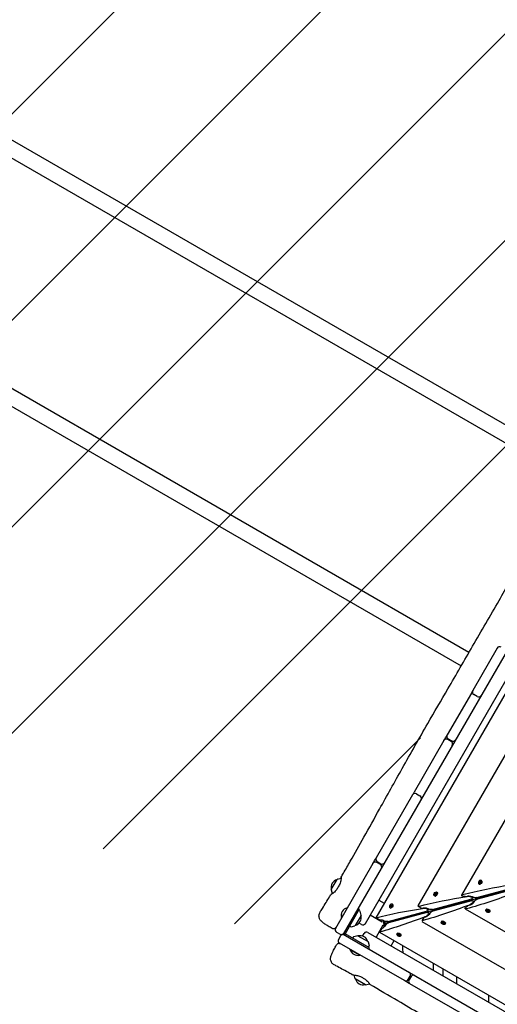
# Model space of a CAD drawing. Units: millimetres. Extents: x -12885 to 14564, y -11455 to 6363.
# Drawn here: x -8640 to -7602, y -715 to 1426 of the extents above; entities that cross this region are included whole.
import ezdxf

# ---------------------------------------------------------------- set-up
doc = ezdxf.new("R2010")
doc.units = ezdxf.units.MM
doc.header["$LTSCALE"] = 20
doc.layers.add('2d', color=230, linetype='Continuous')
doc.layers.add('AS-Free_Space_Hatch', color=31, linetype='Continuous')

msp = doc.modelspace()

# ---------------------------------------------------------------- hatches: boundary and pattern name
at = {"layer": 'AS-Free_Space_Hatch'}
h = msp.add_hatch(dxfattribs=at)
h.set_pattern_fill('ANSI31', color=1, scale=100)
edge = h.paths.add_edge_path()
edge.add_line((-7311, -8243.4), (-6093.5, -6656.7))
edge.add_line((-6093.5, -6656.7), (-8481, -4824.7))
edge.add_line((-8481, -4824.7), (-8481, -4824.7))
edge.add_arc((-9089.7, -5618.1), 1000, 52.5, 232.5258)
edge.add_line((-9698.1, -6411.7), (-7311, -8243.4))
edge = h.paths.add_edge_path()
edge.add_line((-11389.2, 1297.1), (-8042.3, -614.6))
edge.add_line((-8042.3, -614.6), (-7050.3, 1122.1))
edge.add_line((-7050.3, 1122.1), (-10397.3, 3033.8))
edge.add_arc((-10893.3, 2165.4), 1000, 60.2672, 240.2672)
edge = h.paths.add_edge_path()
edge.add_line((6553.4, -6708.9), (8648.9, -7918.7))
edge.add_arc((9148.9, -7052.7), 1000, 240, 420)
edge.add_line((9648.9, -6186.7), (7553.4, -4976.8))
edge.add_line((7553.4, -4976.8), (6553.4, -6708.9))
edge = h.paths.add_edge_path()
edge.add_line((9990.7, -2844.1), (11990.4, -3998.6))
edge.add_arc((12488.6, -3131.6), 1000, 240.1168, 420.0001)
edge.add_line((12988.6, -2265.5), (10990.7, -1112.1))
edge.add_line((10990.7, -1112.1), (9990.7, -2844.1))
edge = h.paths.add_edge_path()
edge.add_arc((-3410.5, -2051), 500, 0, 360, ccw=False)
edge = h.paths.add_edge_path()
edge.add_arc((2788.5, -1270), 500, 0, 360, ccw=False)

# ---------------------------------------------------------------- linework, layer by layer
at = {"layer": '2d'}
for p, q in [((-7430.4, 455.8), (-10782.4, 2391.1)), ((-10799.3, 2361.9), (-7447.2, 426.6)), ((-7663.4, 49.9), (-11016.4, 1985.8)), ((-11033.3, 1956.6), (-7680.3, 20.8)), ((-7052.6, 968.9), (-7936.7, -562.4)), ((-7888.6, -539.1), (-7048.8, 915.5)), ((-7048.1, 890), (-7866.2, -526.9)), ((-7024.8, 798), (-7774.8, -501.1)), ((-6997.6, 703.6), (-7679.5, -477.5)), ((-7601.9, 59.6), (-7655.3, -32.9)), ((-7627.2, 29), (-7627.2, 29)), ((-7658.2, -38.1), (-7710.9, -129.2)), ((-7645.3, -45.6), (-7653.1, -41.1)), ((-7717.9, -141.3), (-7782.5, -253.4)), ((-7701.9, -143.6), (-7709.7, -139.1)), ((-7708.7, -137.4), (-7700.9, -141.9)), ((-7785.9, -259.3), (-7865.1, -396.4)), ((-7777.7, -257.1), (-7769.9, -261.6)), ((-7845.8, -538.1), (-6876.5, -278.3)), ((-7856.1, -410.8), (-7863.9, -406.3)), ((-7862.9, -404.6), (-7855.1, -409.1)), ((-7872.1, -408.5), (-7953.6, -549.7)), ((-7962.7, -465.4), (-7949.9, -443.2)), ((-7949.6, -443), (-7941.3, -440.8)), ((-7641.2, -449.5), (-7640.1, -447.4)), ((-7640.6, -451.1), (-7641.2, -449.5)), ((-7640.9, -449.7), (-7641.2, -449.5)), ((-7639.8, -447.6), (-7640.9, -449.7)), ((-7640.1, -447.4), (-7638.4, -447)), ((-7640.1, -447.4), (-7639.8, -447.6)), ((-7638.3, -447.2), (-7639.8, -447.6)), ((-7637.8, -448.5), (-7638.9, -450.6)), ((-7638.4, -447), (-7637.8, -448.5)), ((-7636.5, -445.4), (-7637.2, -445)), ((-7635.5, -446.9), (-7635.6, -446.5)), ((-7962.7, -465.8), (-7960.5, -474.2)), ((-7733.2, -471.3), (-7733.8, -470.9)), ((-7646.1, -482.8), (-7562.5, -460.4)), ((-7561.6, -463.7), (-7645.2, -486.1)), ((-7641.2, -453.4), (-7641.8, -453)), ((-7640.9, -449.7), (-7640.4, -451)), ((-7638.9, -450.6), (-7640.6, -451.1)), ((-7639.3, -453.6), (-7639.8, -453.7)), ((-7859.3, -488.3), (-7847.8, -495)), ((-7742.7, -508.7), (-7659.1, -486.3)), ((-7658.2, -489.6), (-7741.9, -512)), ((-7737.8, -479.3), (-7738.5, -478.9)), ((-7737.9, -475.4), (-7736.8, -473.3)), ((-7737.3, -477), (-7737.9, -475.4)), ((-7737.6, -475.6), (-7737.9, -475.4)), ((-7736.5, -473.5), (-7737.6, -475.6)), ((-7737.6, -475.6), (-7737, -476.9)), ((-7735.5, -476.5), (-7737.3, -477)), ((-7736.8, -473.3), (-7735.1, -472.9)), ((-7736.8, -473.3), (-7736.5, -473.5)), ((-7735, -473.1), (-7736.5, -473.5)), ((-7736, -479.5), (-7736.4, -479.6)), ((-7734.4, -474.4), (-7735.5, -476.5)), ((-7735.1, -472.9), (-7734.4, -474.4)), ((-7732.1, -472.8), (-7732.3, -472.4)), ((-7671.6, -480.3), (-7666.5, -479.4)), ((-7654.4, -481.7), (-7656, -484.5)), ((-7654.7, -489.6), (-7651.8, -491.2)), ((-7901.9, -508.1), (-7932.6, -561.3)), ((-7929, -506), (-7928.4, -505)), ((-7927.9, -505.2), (-7928.4, -505)), ((-7904.5, -506.6), (-7901.9, -508.1)), ((-7901.2, -511.5), (-7903.1, -510.3)), ((-7898, -521.1), (-7900.3, -512.7)), ((-7839.4, -534.6), (-7755.8, -512.2)), ((-7834.5, -505.2), (-7835.1, -504.8)), ((-7834.5, -501.3), (-7833.4, -499.2)), ((-7833.9, -502.9), (-7834.5, -501.3)), ((-7834.2, -501.5), (-7834.5, -501.3)), ((-7833.1, -499.4), (-7834.2, -501.5)), ((-7834.2, -501.5), (-7833.7, -502.8)), ((-7832.2, -502.4), (-7833.9, -502.9)), ((-7833.4, -499.2), (-7831.7, -498.8)), ((-7833.4, -499.2), (-7833.1, -499.4)), ((-7831.6, -499), (-7833.1, -499.4)), ((-7832.7, -505.4), (-7833.1, -505.5)), ((-7831.1, -500.3), (-7832.2, -502.4)), ((-7831.7, -498.8), (-7831.1, -500.3)), ((-7829.8, -497.2), (-7830.5, -496.8)), ((-7828.8, -498.7), (-7828.9, -498.3)), ((-7773.7, -501.7), (-7774.8, -501.1)), ((-7773.2, -502), (-7766.5, -505.9)), ((-7766.5, -505.9), (-7763.2, -505.3)), ((-7751, -507.6), (-7752.7, -510.4)), ((-7671.4, -507.4), (-6490.3, -1189.3)), ((-7661.2, -499.2), (-7666, -501)), ((-7626.3, -509.1), (-7626.6, -509.8)), ((-7624.8, -508), (-7625.1, -508.2)), ((-7624.6, -510.9), (-7622.9, -510.4)), ((-7624.3, -512.5), (-7624.6, -510.9)), ((-7624.4, -510.8), (-7624.1, -512.2)), ((-7624.1, -512.2), (-7624.3, -512.5)), ((-7622.4, -513.8), (-7624.3, -512.5)), ((-7624.1, -512.2), (-7622.2, -513.4)), ((-7622.9, -510.4), (-7620.9, -511.6)), ((-7620.6, -513.3), (-7622.4, -513.8)), ((-7622.4, -513.8), (-7622.2, -513.4)), ((-7622.2, -513.4), (-7620.7, -513)), ((-7620.9, -511.6), (-7620.6, -513.3)), ((-7618.2, -513.7), (-7618.6, -514.4)), ((-7618, -511.9), (-7618, -512.3)), ((-7937.2, -520.2), (-7940.7, -526.3)), ((-7940.3, -526.6), (-7940.7, -526.3)), ((-7898.1, -521.5), (-7910.9, -543.6)), ((-7852.3, -536.2), (-7878.3, -521.2)), ((-7858.9, -531.1), (-7866.2, -526.9)), ((-7850.6, -531.9), (-7846.8, -545.8)), ((-7846.9, -534), (-7844.7, -542.2)), ((-7754.9, -515.5), (-7838.5, -537.9)), ((-7765.8, -534.6), (-6466.8, -1284.6)), ((-7764.9, -533.1), (-7761, -526.3)), ((-7757.8, -525.1), (-7761, -526.3)), ((-7751.3, -515.5), (-7748.5, -517.1)), ((-7722.9, -535), (-7723.3, -535.6)), ((-7721.4, -533.9), (-7721.8, -534.1)), ((-7923.1, -544.9), (-7921.1, -546)), ((-7919.6, -546.1), (-7911.2, -543.9)), ((-7896.8, -541.3), (-7902.3, -538.1)), ((-7850.5, -542.9), (-7865.5, -568.9)), ((-7853.7, -550.7), (-7857.8, -558)), ((-7850.5, -542.9), (-7847.1, -544.9)), ((-7721.2, -536.7), (-7719.5, -536.3)), ((-7721, -538.4), (-7721.2, -536.7)), ((-7721, -536.7), (-7720.8, -538.1)), ((-7720.8, -538.1), (-7721, -538.4)), ((-7719, -539.7), (-7721, -538.4)), ((-7720.8, -538.1), (-7718.8, -539.3)), ((-7719.5, -536.3), (-7717.5, -537.5)), ((-7717.3, -539.2), (-7719, -539.7)), ((-7719, -539.7), (-7718.8, -539.3)), ((-7718.8, -539.3), (-7717.3, -538.9)), ((-7717.5, -537.5), (-7717.3, -539.2)), ((-7714.9, -539.6), (-7715.2, -540.3)), ((-7714.7, -537.8), (-7714.6, -538.2)), ((-7951.4, -557.9), (-7943.6, -562.4)), ((-7942.7, -566), (-7947.2, -573.7)), ((-7936.7, -562.4), (-7186.4, -995.6)), ((-7932.7, -561.3), (-7935.2, -559.8)), ((-7934.1, -563.9), (-7932.7, -561.4)), ((-7879.4, -592.1), (-7932.6, -561.3)), ((-7914.9, -568.9), (-7916.2, -570.8)), ((-7905.3, -565.7), (-7913.8, -568)), ((-7904.9, -565.8), (-7882.8, -578.6)), ((-7894.8, -566.4), (-7891.6, -560.8)), ((-7883.4, -558.6), (-6428.8, -1398.4)), ((-7857.8, -558), (-6440.9, -1376)), ((-7832.6, -587.9), (-7826, -576.4)), ((-7819.6, -560.9), (-7819.9, -561.5)), ((-7818.1, -559.8), (-7818.5, -560)), ((-7817.9, -562.6), (-7816.2, -562.2)), ((-7817.6, -564.3), (-7817.9, -562.6)), ((-7817.7, -562.6), (-7817.5, -564)), ((-7817.5, -564), (-7817.6, -564.3)), ((-7815.7, -565.6), (-7817.6, -564.3)), ((-7817.5, -564), (-7815.5, -565.2)), ((-7816.2, -562.2), (-7814.2, -563.4)), ((-7813.9, -565.1), (-7815.7, -565.6)), ((-7815.7, -565.6), (-7815.5, -565.2)), ((-7815.5, -565.2), (-7814, -564.8)), ((-7814.2, -563.4), (-7813.9, -565.1)), ((-7811.5, -565.5), (-7811.9, -566.2)), ((-7811.3, -563.7), (-7811.3, -564.1)), ((-7803.8, -663.4), (-7945, -581.9)), ((-7921.9, -595.3), (-7922.1, -595.7)), ((-7922.1, -595.7), (-7900.8, -608)), ((-7882.5, -578.9), (-7880.3, -587.3)), ((-7881.5, -590.8), (-7880.4, -588.8)), ((-7880.9, -594.7), (-7879.4, -592.1)), ((-7900.5, -607.6), (-7900.8, -608)), ((-7741.3, -625.2), (-7741.3, -640.6)), ((-7720.3, -637.3), (-7720.3, -652.7)), ((-7910.9, -659.2), (-7913.1, -651)), ((-7888.5, -672.3), (-7910.7, -659.5)), ((-7795.6, -661.2), (-7791.1, -653.5)), ((-7789.4, -654.5), (-7793.9, -662.2)), ((-7690.3, -654.7), (-7690.3, -670.1)), ((-7888.1, -672.3), (-7879.8, -670.1)), ((-7654.6, -749.6), (-7791.7, -670.4)), ((-7620.3, -710.5), (-7620.3, -695.1))]:
    msp.add_line(p, q, dxfattribs=at)
for centre, radius, start, end in [((-7596.7, 56.6), 6, 60, 150), ((-7652.2, -39.7), 6, 128.9877, 150), ((-7650.1, -35.9), 6, 150, 240), ((-7642.3, -40.4), 6, 240, 330), ((-7644.4, -44.2), 6, 330, 351.0123), ((-7712.7, -144.3), 6, 60, 150), ((-7705.7, -132.2), 6, 150, 240), ((-7704.9, -148.8), 6, 330, 60), ((-7697.9, -136.7), 6, 240, 330), ((-7780.7, -262.3), 6, 60, 150), ((-7778.6, -258.5), 6, 150, 171.222), ((-7772.9, -266.8), 6, 330, 60), ((-7770.8, -263), 6, 308.778, 330), ((-7866.9, -411.5), 6, 60, 150), ((-7859.9, -399.4), 6, 150, 240), ((-7859.1, -416), 6, 330, 60), ((-7852.1, -403.9), 6, 240, 330), ((-7945.9, -460.3), 17, 104.8544, 195.1456), ((-7949.4, -443.5), 0.5, 105, 150), ((-7962.2, -465.6), 0.5, 150, 195), ((-7958.5, -473.7), 2, 195, 200.4582), ((-7923.2, -522.2), 18, 106.7985, 193.2015), ((-7902.2, -513.2), 2, 15, 58), ((-7914.9, -526.6), 17, 284.8544, 15.1456), ((-7898.5, -521.2), 0.5, 330, 15), ((-7948.4, -552.7), 6, 150, 240), ((-7920.1, -544.2), 2, 242, 285), ((-7911.3, -543.4), 0.5, 285, 330), ((-7893.8, -536.1), 6, 240, 330), ((-7942, -576.7), 6, 150, 240), ((-7940.6, -557.2), 6, 240, 330), ((-7937.5, -569), 6, 60, 150), ((-7913.3, -569.9), 2, 105, 148), ((-7905.2, -566.2), 0.5, 60, 105), ((-7899.9, -582.6), 17, 14.8544, 105.1456), ((-7886.4, -563.8), 6, 60, 150), ((-7904.9, -590.5), 18, 196.7985, 283.2015), ((-7883, -579), 0.5, 15, 60), ((-7882.2, -587.9), 2, 332, 15), ((-7910.4, -659), 0.5, 195, 240), ((-7893.6, -655.5), 17, 194.8544, 285.1456), ((-7800.8, -658.2), 6, 240, 330), ((-7788.7, -665.2), 6, 150, 240), ((-7796.3, -650.5), 6, 330, 60), ((-7784.2, -657.5), 6, 60, 150), ((-7888.3, -671.8), 0.5, 240, 285)]:
    msp.add_arc(centre, radius, start, end, dxfattribs=at)
for centre, major_axis, ratio, start_param, end_param in [((-7639.5, -449), (-2.32, -4.03), 0.6444, -2.569164, 0.572429), ((-7638.9, -449.4), (-2.32, -4.03), 0.6444, 0, 0.572429), ((-7735.5, -475.3), (-2.33, -4.03), 0.6444, 0, 0.572429), ((-7674.1, -478.2), (-5.51, 0.25), 0.405408, -0.919119, 0.663208), ((-7649.4, -480.9), (-5.51, 0.25), 0.405408, 0.430585, 0.663208), ((-7647.1, -489.4), (4.65, 2.97), 0.405408, -3.804801, -3.572178), ((-7832.8, -500.8), (-2.33, -4.03), 0.6444, -2.569164, 0.572429), ((-7832.2, -501.2), (-2.32, -4.03), 0.6444, 0, 0.572429), ((-7746, -506.8), (-5.51, 0.25), 0.405408, 0.430585, 0.663208), ((-7622.2, -511.4), (-4.03, 2.32), 0.6444, -0.572429, 0), ((-7842.7, -532.7), (-5.51, 0.25), 0.405408, 0.430585, 0.663208), ((-7538, -140.1), (-300, -519.6), 0, -0.713194, -0.71177), ((-7743.8, -515.3), (4.65, 2.97), 0.405408, 2.478384, 2.711007), ((-7718.9, -537.3), (-4.03, 2.32), 0.6444, -0.572429, 0), ((-7840.4, -541.2), (4.65, 2.97), 0.405408, -3.804801, -3.572178), ((-7932.7, -561.3), (70.1, -40.5), 0, -1.570796, -1.569374)]:
    msp.add_ellipse(centre, major_axis=major_axis, ratio=ratio, start_param=start_param, end_param=end_param, dxfattribs=at)
at = {"layer": '2d', "extrusion": (0, 0, -1)}
for centre, major_axis, ratio, start_param, end_param in [((-7639.5, -449), (2.32, 4.03), 0.6444, -0.572429, 2.569164), ((-7638.9, -449.4), (2.33, 4.03), 0.6444, 0, 2.569164), ((-7736.2, -474.9), (-2.33, -4.03), 0.6444, -0.572429, 2.569164), ((-7736.2, -474.9), (2.33, 4.03), 0.6444, -0.572429, 2.569164), ((-7286.1, -707.3), (660.8, -29.7), 0.405408, -2.222473, -2.034609), ((-7382.8, -733.2), (660.8, -29.7), 0.405408, -2.22105, -2.034609), ((-7735.5, -475.3), (2.33, 4.03), 0.6444, 0, 2.569164), ((-7674.1, -478.2), (5.51, -0.25), 0.405408, 1.082121, 2.478384), ((-7445.7, -111.7), (-557.4, -356.1), 0.405408, -1.106984, -0.919119), ((-7664.1, -483.4), (8.26, -0.37), 0.405408, -2.034609, 0.907588), ((-7662.5, -482.7), (8.81, -0.4), 0.405408, -2.059472, -0.430585), ((-7661.1, -494.5), (-6.97, -4.45), 0.405408, -4.049181, -1.106984), ((-7659.4, -494.4), (-7.43, -4.75), 0.405408, -2.711007, -1.082121), ((-7649.4, -480.9), (5.51, -0.25), 0.405408, 0.907588, 2.478384), ((-7647.1, -489.4), (-4.65, -2.97), 0.405408, -5.619977, -4.049181), ((-7479.4, -759.1), (660.8, -29.7), 0.405408, -2.214068, -2.034609), ((-7832.8, -500.8), (2.32, 4.03), 0.6444, -0.572429, 2.569164), ((-7832.2, -501.2), (2.32, 4.03), 0.6444, 0, 2.569164), ((-7380.3, -728.8), (519.6, -300), 0, -2.429823, -2.4284), ((-7542.4, -137.6), (-557.4, -356.1), 0.405408, -1.106984, -0.920543), ((-7760.7, -509.3), (8.26, -0.37), 0.405408, -2.034609, 0.907588), ((-7759.2, -508.6), (8.81, -0.4), 0.405408, -2.059472, -0.430585), ((-7746, -506.8), (5.51, -0.25), 0.405408, 0.907588, 2.478384), ((-7743.8, -515.3), (-4.65, -2.97), 0.405408, -5.619977, -4.049181), ((-7667.1, -504.1), (-4.65, -2.97), 0.405408, -0.919119, 0.663208), ((-7667.1, -504.1), (-4.65, -2.97), 0.405408, -5.619977, -4.223714), ((-7622.6, -512.1), (-4.03, 2.32), 0.6444, -2.569164, 0.572429), ((-7622.6, -512.1), (4.03, -2.33), 0.6444, -2.569164, 0.572429), ((-7622.2, -511.4), (4.03, -2.33), 0.6444, -2.569164, 0), ((-7855.8, -534.5), (8.81, -0.4), 0.405408, -1.948878, -0.430585), ((-7639, -163.5), (-557.4, -356.1), 0.405408, -1.106984, -0.927525), ((-7842.7, -532.7), (5.51, -0.25), 0.405408, 0.907588, 2.478384), ((-7757.8, -520.4), (-6.97, -4.45), 0.405408, -4.049181, -1.106984), ((-7756.1, -520.2), (-7.43, -4.75), 0.405408, -2.711007, -1.082121), ((-7719.3, -538), (-4.03, 2.33), 0.6444, -2.569164, 0.572429), ((-7719.3, -538), (4.03, -2.33), 0.6444, -2.569164, 0.572429), ((-7718.9, -537.3), (4.03, -2.33), 0.6444, -2.569164, 0), ((-7852.7, -546.1), (-7.43, -4.75), 0.405408, -2.711007, -1.192714), ((-7840.4, -541.2), (-4.65, -2.97), 0.405408, -5.619977, -4.049181), ((-7932.7, -561.4), (40.5, 70.1), 0, -1.570796, -1.569374), ((-7815.9, -563.9), (-4.03, 2.33), 0.6444, -2.569164, 0.572429), ((-7815.5, -563.2), (-4.03, 2.32), 0.6444, 0, 0.572429), ((-7815.9, -563.9), (4.03, -2.33), 0.6444, -2.569164, 0.572429), ((-7815.5, -563.2), (4.03, -2.33), 0.6444, -2.569164, 0)]:
    msp.add_ellipse(centre, major_axis=major_axis, ratio=ratio, start_param=start_param, end_param=end_param, dxfattribs=at)
at = {"layer": '2d'}
for points, knots in [([(-7941.3, -438.5), (-7939.6, -435.6), (-7938, -432.8), (-7931.3, -421.2), (-7926.3, -412.6), (-7911.4, -386.6), (-7901.6, -369.2), (-7880.4, -331.4), (-7869.1, -310.9), (-7841.4, -261), (-7825, -231.5), (-7790.2, -169.4), (-7771.7, -136.7), (-7738.4, -78.9), (-7723.8, -53.8), (-7691.2, 2.1), (-7673.3, 32.8), (-7636.2, 96.7), (-7617.1, 129.9), (-7582, 191.2), (-7566.1, 219.2), (-7535, 273.6), (-7519.9, 300), (-7488.3, 355.1), (-7471.9, 383.7), (-7429.8, 456.8), (-7404.3, 501.1), (-7355.9, 585), (-7333.1, 624.4), (-7296.2, 687.9), (-7282.2, 711.9), (-7254.2, 759.9), (-7240.3, 783.8), (-7211, 833.8), (-7195.7, 859.9), (-7163.6, 914.8), (-7146.7, 943.6), (-7125.7, 979.6), (-7121.5, 986.7), (-7117.4, 993.9)], [0, 0, 0, 0, 10.000008, 10.000008, 40.000183, 40.000183, 99.975296, 99.975296, 170.153971, 170.153971, 271.40474, 271.40474, 384.189039, 384.189039, 471.636147, 471.636147, 578.544471, 578.544471, 693.696997, 693.696997, 790.694074, 790.694074, 882.320841, 882.320841, 981.800158, 981.800158, 1136.089689, 1136.089689, 1273.127952, 1273.127952, 1356.744942, 1356.744942, 1439.961834, 1439.961834, 1530.759429, 1530.759429, 1631.018581, 1631.018581, 1655.817786, 1655.817786, 1655.817786, 1655.817786]), ([(-7941.7, -440.9), (-7941.6, -439.7), (-7941.4, -438.9), (-7941.3, -438.3), (-7941.2, -438.6), (-7941.2, -440.1), (-7941.3, -441.3), (-7941.5, -443.9), (-7941.7, -445), (-7942.2, -447.8), (-7942.6, -449.7), (-7943.2, -451.6)], [1.916606, 1.916606, 1.916606, 1.916606, 2.698691, 2.698691, 3.510167, 3.510167, 4.314074, 4.314074, 4.809068, 4.809068, 5.489927, 5.489927, 5.489927, 5.489927]), ([(-7952, -467), (-7953.3, -468.4), (-7954.6, -469.6), (-7956.9, -471.6), (-7957.9, -472.5), (-7960.4, -474.4), (-7961.7, -475.4), (-7963.6, -476.7), (-7964.1, -477.1), (-7964.2, -477.2), (-7964.2, -477.2), (-7964.2, -477.2)], [0.000001, 0.000001, 0.000001, 0.000001, 0.605036, 0.605036, 1.091551, 1.091551, 1.928885, 1.928885, 2.713167, 2.713167, 2.781052, 2.781052, 2.781052, 2.781052]), ([(-7943.2, -451.6), (-7944.7, -454.2), (-7946.1, -456.8), (-7949.1, -461.9), (-7950.6, -464.4), (-7952, -467)], [0.000001, 0.000001, 0.000001, 0.000001, 0.886149, 0.886149, 1.772299, 1.772299, 1.772299, 1.772299]), ([(-7987.2, -514.8), (-7985.4, -512), (-7983.7, -509.1), (-7976.7, -497.8), (-7971.5, -489.2), (-7965.6, -479.5), (-7964.9, -478.4), (-7964.2, -477.2)], [0, 0, 0, 0, 10.000011, 10.000011, 40.000311, 40.000311, 44.076375, 44.076375, 44.076375, 44.076375]), ([(-7960.8, -550.1), (-7962.3, -549.2), (-7963.8, -548.3), (-7966.6, -546.6), (-7968, -545.7), (-7970.6, -544.1), (-7971.9, -543.3), (-7974.3, -541.7), (-7975.4, -541), (-7977.5, -539.6), (-7978.5, -538.9), (-7980.3, -537.6), (-7981.2, -537), (-7983, -535.5), (-7983.9, -534.8), (-7985.3, -533.3), (-7985.7, -532.9), (-7986.6, -531.8), (-7987.1, -531), (-7988, -529.4), (-7988.4, -528.5), (-7989, -526.6), (-7989.2, -525.5), (-7989.5, -523.3), (-7989.5, -522.2), (-7989.2, -519.9), (-7989, -518.7), (-7988.2, -516.6), (-7987.7, -515.7), (-7987.2, -514.8)], [0, 0, 0, 0, 5.238264, 5.238264, 10.538325, 10.538325, 15.862145, 15.862145, 21.227492, 21.227492, 26.698852, 26.698852, 32.498404, 32.498404, 39.563237, 39.563237, 41.921308, 41.921308, 45.07172, 45.07172, 48.049401, 48.049401, 51.3187, 51.3187, 54.799537, 54.799537, 58.335841, 58.335841, 61.524154, 61.524154, 61.524154, 61.524154]), ([(-7952.6, -547.9), (-7952.6, -548), (-7952.7, -548.1), (-7953.1, -548.8), (-7953.6, -549.3), (-7954.6, -550), (-7955.2, -550.4), (-7956.4, -550.8), (-7957.1, -550.9), (-7958.4, -550.9), (-7959.1, -550.8), (-7960.1, -550.5), (-7960.5, -550.3), (-7960.8, -550.1)], [0, 0, 0, 0, 0.382824, 0.382824, 2.333166, 2.333166, 4.283518, 4.283518, 6.233079, 6.233079, 8.203978, 8.203978, 9.460616, 9.460616, 9.460616, 9.460616]), ([(-7956.4, -629.1), (-7957.4, -628.5), (-7958.4, -627.8), (-7960.1, -626.3), (-7960.9, -625.4), (-7962.3, -623.5), (-7962.8, -622.5), (-7963.7, -620.3), (-7964, -619.2), (-7964.4, -617), (-7964.4, -615.9), (-7964.3, -614), (-7964.2, -613.1), (-7963.9, -611.7), (-7963.8, -611.1), (-7963.4, -609.8), (-7963.2, -609.2), (-7962.6, -607.7), (-7962.2, -606.7), (-7961.2, -604.3), (-7960.4, -602.8), (-7959, -599.8), (-7958.3, -598.5), (-7956.9, -595.7), (-7956.1, -594.3), (-7954.6, -591.5), (-7953.8, -590.1), (-7952.4, -587.5), (-7951.8, -586.4), (-7951.2, -585.3)], [0, 0, 0, 0, 3.522684, 3.522684, 7.065116, 7.065116, 10.608415, 10.608415, 14.141741, 14.141741, 17.60128, 17.60128, 20.780333, 20.780333, 23.741686, 23.741686, 27.340222, 27.340222, 33.266311, 33.266311, 41.080282, 41.080282, 46.987641, 46.987641, 52.427193, 52.427193, 57.759827, 57.759827, 61.566463, 61.566463, 61.566463, 61.566463]), ([(-7951.2, -585.3), (-7950.9, -584.8), (-7950.5, -584.3), (-7949.5, -583.4), (-7949, -583), (-7947.8, -582.5), (-7947.1, -582.3), (-7945.8, -582.2), (-7945.2, -582.3), (-7944.3, -582.5), (-7944, -582.6), (-7943.5, -582.8), (-7943.2, -582.9), (-7943, -583.1)], [0, 0, 0, 0, 1.944622, 1.944622, 3.895134, 3.895134, 5.845441, 5.845441, 7.795772, 7.795772, 8.621126, 8.621126, 9.462797, 9.462797, 9.462797, 9.462797]), ([(-7806.6, -602.9), (-7806.8, -599.3), (-7807, -595.6), (-7807.3, -590.3), (-7807.3, -588.7), (-7807.4, -587.1)], [1136.909335, 1136.909335, 1136.909335, 1136.909335, 1148.052172, 1148.052172, 1152.895523, 1152.895523, 1152.895523, 1152.895523]), ([(-7917.8, -650.1), (-7920.7, -648.5), (-7923.6, -646.9), (-7935.3, -640.5), (-7944, -635.7), (-7954, -630.3), (-7955.2, -629.7), (-7956.4, -629.1)], [0, 0, 0, 0, 10.00001, 10.00001, 40.000308, 40.000308, 44.080913, 44.080913, 44.080913, 44.080913]), ([(-7917.8, -650.1), (-7917.6, -650.2), (-7916.9, -650.4), (-7914.7, -650.7), (-7913, -651), (-7908.9, -651.7), (-7906.4, -652.2), (-7902.3, -653.4), (-7900.9, -653.9), (-7899.4, -654.4)], [2.79107, 2.79107, 2.79107, 2.79107, 3.535582, 3.535582, 4.358383, 4.358383, 5.248576, 5.248576, 5.731141, 5.731141, 5.731141, 5.731141]), ([(-7899.4, -654.4), (-7897.5, -655.5), (-7895.6, -656.6), (-7891.8, -658.8), (-7889.9, -659.9), (-7888, -661)], [0.000001, 0.000001, 0.000001, 0.000001, 0.661252, 0.661252, 1.322503, 1.322503, 1.322503, 1.322503]), ([(-7888, -661), (-7886.5, -662.2), (-7885.2, -663.5), (-7883.2, -665.6), (-7882.5, -666.5), (-7880.7, -668.7), (-7879.9, -669.8), (-7878.9, -671.5), (-7878.6, -672), (-7878.8, -672.1), (-7879.1, -671.7), (-7879.9, -670.7), (-7880.1, -670.5), (-7880.3, -670.2)], [0.000001, 0.000001, 0.000001, 0.000001, 0.62569, 0.62569, 1.101317, 1.101317, 1.888273, 1.888273, 2.698691, 2.698691, 3.510167, 3.510167, 3.713369, 3.713369, 3.713369, 3.713369]), ([(-6448.9, -1500.6), (-6451.8, -1498.9), (-6454.7, -1497.3), (-6466.2, -1490.7), (-6474.9, -1485.8), (-6509.5, -1466), (-6535.5, -1451.2), (-6592.9, -1418.5), (-6624.4, -1400.6), (-6684.3, -1366.5), (-6712.6, -1350.3), (-6766.1, -1319.7), (-6791.4, -1305.2), (-6839.8, -1277.4), (-6862.9, -1264), (-6910.6, -1236.5), (-6935.1, -1222.3), (-6991.3, -1189.8), (-7023.1, -1171.4), (-7102.1, -1125.6), (-7149.3, -1098.2), (-7228.8, -1051.7), (-7261.2, -1032.8), (-7319.7, -998.8), (-7345.7, -983.8), (-7399.6, -952.7), (-7427.5, -936.8), (-7488.8, -901.7), (-7522.2, -882.6), (-7586.4, -845.4), (-7617.2, -827.3), (-7672.9, -794.2), (-7697.7, -779.3), (-7754.3, -745.3), (-7786, -726.2), (-7838.1, -695.5), (-7858.4, -683.7), (-7878.8, -672.1)], [0, 0, 0, 0, 10, 10, 40.000012, 40.000012, 130.0004, 130.0004, 239.034331, 239.034331, 337.053917, 337.053917, 424.500722, 424.500722, 504.722374, 504.722374, 589.703064, 589.703064, 699.830132, 699.830132, 863.756921, 863.756921, 976.448914, 976.448914, 1066.8186, 1066.8186, 1163.479608, 1163.479608, 1279.084667, 1279.084667, 1386.621174, 1386.621174, 1473.86625, 1473.86625, 1585.118357, 1585.118357, 1655.819764, 1655.819764, 1655.819764, 1655.819764])]:
    msp.add_open_spline(points, degree=3, knots=knots, dxfattribs=at)
for points in [[(-7658.2, -38.1), (-7657.3, -36.4), (-7656.3, -34.7), (-7655.3, -32.9)], [(-7717.9, -141.3), (-7715.5, -137.3), (-7713.2, -133.3), (-7710.9, -129.2)], [(-7785.9, -259.3), (-7784.8, -257.3), (-7783.7, -255.3), (-7782.5, -253.4)], [(-7872.1, -408.5), (-7869.8, -404.5), (-7867.4, -400.4), (-7865.1, -396.4)], [(-7791.7, -670.4), (-7795.7, -668.1), (-7799.8, -665.8), (-7803.8, -663.4)], [(-7803.3, -663.7), (-7803.3, -663.7), (-7803.3, -663.7), (-7803.3, -663.7)]]:
    msp.add_open_spline(points, degree=3, dxfattribs=at)

doc.saveas('drawing.dxf')
